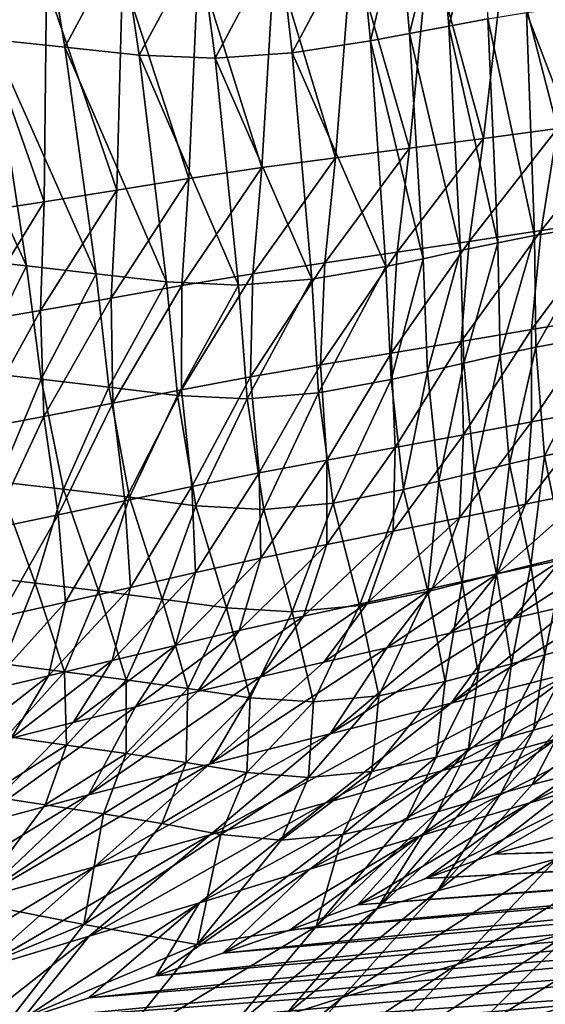
# Model space of a CAD drawing. Units: metres. Extents: x 13.67 to 18.56, y 0.15 to 4.83.
# Drawn here: x 16.54 to 16.67, y 0.95 to 1.18 of the extents above; entities that cross this region are included whole.
import ezdxf

# ---------------------------------------------------------------- set-up
doc = ezdxf.new("R2010")
doc.units = ezdxf.units.M
doc.linetypes.add('AUSGEZOGEN', pattern=[0])
doc.layers.add('Große Höhle', color=7, linetype='AUSGEZOGEN', lineweight=25)

msp = doc.modelspace()

# ---------------------------------------------------------------- linework, layer by layer
at = {"layer": 'Große Höhle', "color": 35, "linetype": 'AUSGEZOGEN', "lineweight": 25, "transparency": 33554687}
for points in [[(16.65077, 1.20775, 1.44732), (16.64354, 1.17924, 1.4523), (16.64133, 1.20613, 1.45074)], [(16.65077, 1.20775, 1.44732), (16.65276, 1.18094, 1.4488), (16.64354, 1.17924, 1.4523)], [(16.64133, 1.20613, 1.45074), (16.63427, 1.17748, 1.45562), (16.63184, 1.20445, 1.45397)], [(16.64133, 1.20613, 1.45074), (16.64354, 1.17924, 1.4523), (16.63427, 1.17748, 1.45562)], [(16.54818, 1.20144, 1.48654), (16.53537, 1.17611, 1.49893), (16.53042, 1.20329, 1.49622)], [(16.62233, 1.20282, 1.45712), (16.6065, 1.17295, 1.46549), (16.60338, 1.20011, 1.46354)], [(16.62233, 1.20282, 1.45712), (16.62499, 1.17577, 1.45887), (16.6065, 1.17295, 1.46549)], [(16.63184, 1.20445, 1.45397), (16.62499, 1.17577, 1.45887), (16.62233, 1.20282, 1.45712)], [(16.63184, 1.20445, 1.45397), (16.63427, 1.17748, 1.45562), (16.62499, 1.17577, 1.45887)], [(16.65735, 1.2013, 1.19336), (16.66925, 1.15501, 1.18406), (16.6757, 1.20314, 1.18573)], [(16.54818, 1.20144, 1.48654), (16.55269, 1.17426, 1.48912), (16.53537, 1.17611, 1.49893)], [(16.56624, 1.19962, 1.47796), (16.55269, 1.17426, 1.48912), (16.54818, 1.20144, 1.48654)], [(16.60338, 1.20011, 1.46354), (16.58823, 1.17165, 1.47255), (16.58465, 1.19887, 1.47038)], [(16.60338, 1.20011, 1.46354), (16.6065, 1.17295, 1.46549), (16.58823, 1.17165, 1.47255)], [(16.65176, 1.15268, 1.19191), (16.65735, 1.2013, 1.19336), (16.63898, 1.19949, 1.2009)], [(16.65735, 1.2013, 1.19336), (16.65176, 1.15268, 1.19191), (16.66925, 1.15501, 1.18406)], [(16.56624, 1.19962, 1.47796), (16.57029, 1.17241, 1.48035), (16.55269, 1.17426, 1.48912)], [(16.58465, 1.19887, 1.47038), (16.57029, 1.17241, 1.48035), (16.56624, 1.19962, 1.47796)], [(16.58465, 1.19887, 1.47038), (16.58823, 1.17165, 1.47255), (16.57029, 1.17241, 1.48035)], [(16.62056, 1.19772, 1.20832), (16.63426, 1.15038, 1.1997), (16.63898, 1.19949, 1.2009)], [(16.65176, 1.15268, 1.19191), (16.63898, 1.19949, 1.2009), (16.63426, 1.15038, 1.1997)], [(16.58421, 1.19372, 1.22456), (16.59926, 1.14575, 1.21534), (16.60225, 1.19584, 1.21608)], [(16.61671, 1.14811, 1.20737), (16.60225, 1.19584, 1.21608), (16.59926, 1.14575, 1.21534)], [(16.61671, 1.14811, 1.20737), (16.62056, 1.19772, 1.20832), (16.60225, 1.19584, 1.21608)], [(16.62056, 1.19772, 1.20832), (16.61671, 1.14811, 1.20737), (16.63426, 1.15038, 1.1997)], [(16.58205, 1.14316, 1.22395), (16.58421, 1.19372, 1.22456), (16.56628, 1.19143, 1.23336)], [(16.58421, 1.19372, 1.22456), (16.58205, 1.14316, 1.22395), (16.59926, 1.14575, 1.21534)], [(16.54832, 1.18913, 1.24204), (16.56494, 1.14044, 1.23284), (16.56628, 1.19143, 1.23336)], [(16.58205, 1.14316, 1.22395), (16.56628, 1.19143, 1.23336), (16.56494, 1.14044, 1.23284)], [(16.54779, 1.1377, 1.24164), (16.54832, 1.18913, 1.24204), (16.53037, 1.18696, 1.25081)], [(16.54832, 1.18913, 1.24204), (16.54779, 1.1377, 1.24164), (16.56494, 1.14044, 1.23284)], [(16.54779, 1.1377, 1.24164), (16.53037, 1.18696, 1.25081), (16.53066, 1.13507, 1.2505)], [(16.68104, 1.13258, 1.43634), (16.66191, 1.18248, 1.44504), (16.67994, 1.18492, 1.43658)], [(16.65276, 1.18094, 1.4488), (16.66191, 1.18248, 1.44504), (16.66384, 1.12971, 1.44494)], [(16.68104, 1.13258, 1.43634), (16.66384, 1.12971, 1.44494), (16.66191, 1.18248, 1.44504)], [(16.63427, 1.17748, 1.45562), (16.64354, 1.17924, 1.4523), (16.64633, 1.12611, 1.45246)], [(16.65512, 1.12798, 1.44882), (16.64354, 1.17924, 1.4523), (16.65276, 1.18094, 1.4488)], [(16.65512, 1.12798, 1.44882), (16.64633, 1.12611, 1.45246), (16.64354, 1.17924, 1.4523)], [(16.65276, 1.18094, 1.4488), (16.66384, 1.12971, 1.44494), (16.65512, 1.12798, 1.44882)], [(16.54359, 1.12252, 1.50122), (16.51817, 1.17787, 1.50917), (16.53537, 1.17611, 1.49893)], [(16.54359, 1.12252, 1.50122), (16.52724, 1.12426, 1.51162), (16.51817, 1.17787, 1.50917)], [(16.63751, 1.12421, 1.45596), (16.62499, 1.17577, 1.45887), (16.63427, 1.17748, 1.45562)], [(16.63427, 1.17748, 1.45562), (16.64633, 1.12611, 1.45246), (16.63751, 1.12421, 1.45596)], [(16.53537, 1.17611, 1.49893), (16.56004, 1.12065, 1.4912), (16.54359, 1.12252, 1.50122)], [(16.53537, 1.17611, 1.49893), (16.55269, 1.17426, 1.48912), (16.56004, 1.12065, 1.4912)], [(16.6065, 1.17295, 1.46549), (16.62499, 1.17577, 1.45887), (16.62868, 1.12237, 1.45939)], [(16.63751, 1.12421, 1.45596), (16.62868, 1.12237, 1.45939), (16.62499, 1.17577, 1.45887)], [(16.57672, 1.11872, 1.48208), (16.55269, 1.17426, 1.48912), (16.57029, 1.17241, 1.48035)], [(16.57672, 1.11872, 1.48208), (16.56004, 1.12065, 1.4912), (16.55269, 1.17426, 1.48912)], [(16.57029, 1.17241, 1.48035), (16.59373, 1.11793, 1.47386), (16.57672, 1.11872, 1.48208)], [(16.57029, 1.17241, 1.48035), (16.58823, 1.17165, 1.47255), (16.59373, 1.11793, 1.47386)], [(16.61109, 1.11933, 1.4664), (16.58823, 1.17165, 1.47255), (16.6065, 1.17295, 1.46549)], [(16.6065, 1.17295, 1.46549), (16.62868, 1.12237, 1.45939), (16.61109, 1.11933, 1.4664)], [(16.61109, 1.11933, 1.4664), (16.59373, 1.11793, 1.47386), (16.58823, 1.17165, 1.47255)], [(16.68674, 1.15733, 1.17623), (16.66544, 1.13089, 1.18363), (16.6825, 1.13346, 1.17568)], [(16.68674, 1.15733, 1.17623), (16.66925, 1.15501, 1.18406), (16.66544, 1.13089, 1.18363)], [(16.66925, 1.15501, 1.18406), (16.64838, 1.12831, 1.19161), (16.66544, 1.13089, 1.18363)], [(16.66925, 1.15501, 1.18406), (16.65176, 1.15268, 1.19191), (16.64838, 1.12831, 1.19161)], [(16.65176, 1.15268, 1.19191), (16.6313, 1.12576, 1.19952), (16.64838, 1.12831, 1.19161)], [(16.65176, 1.15268, 1.19191), (16.63426, 1.15038, 1.1997), (16.6313, 1.12576, 1.19952)], [(16.63426, 1.15038, 1.1997), (16.61418, 1.12325, 1.20733), (16.6313, 1.12576, 1.19952)], [(16.63426, 1.15038, 1.1997), (16.61671, 1.14811, 1.20737), (16.61418, 1.12325, 1.20733)], [(16.61671, 1.14811, 1.20737), (16.59717, 1.12064, 1.21541), (16.61418, 1.12325, 1.20733)], [(16.61671, 1.14811, 1.20737), (16.59926, 1.14575, 1.21534), (16.59717, 1.12064, 1.21541)], [(16.59926, 1.14575, 1.21534), (16.58036, 1.11783, 1.2241), (16.59717, 1.12064, 1.21541)], [(16.59926, 1.14575, 1.21534), (16.58205, 1.14316, 1.22395), (16.58036, 1.11783, 1.2241)], [(16.58205, 1.14316, 1.22395), (16.56365, 1.11488, 1.23305), (16.58036, 1.11783, 1.2241)], [(16.58205, 1.14316, 1.22395), (16.56494, 1.14044, 1.23284), (16.56365, 1.11488, 1.23305)], [(16.56494, 1.14044, 1.23284), (16.54692, 1.11192, 1.2419), (16.56365, 1.11488, 1.23305)], [(16.56494, 1.14044, 1.23284), (16.54779, 1.1377, 1.24164), (16.54692, 1.11192, 1.2419)], [(16.54779, 1.1377, 1.24164), (16.53019, 1.10907, 1.25082), (16.54692, 1.11192, 1.2419)], [(16.54779, 1.1377, 1.24164), (16.53066, 1.13507, 1.2505), (16.53019, 1.10907, 1.25082)], [(16.6825, 1.13346, 1.17568), (16.66311, 1.10742, 1.18024), (16.67972, 1.11023, 1.1722)], [(16.6825, 1.13346, 1.17568), (16.66544, 1.13089, 1.18363), (16.66311, 1.10742, 1.18024)], [(16.68104, 1.13258, 1.43634), (16.66418, 1.10327, 1.44538), (16.66384, 1.12971, 1.44494)], [(16.68104, 1.13258, 1.43634), (16.68097, 1.10634, 1.43671), (16.66418, 1.10327, 1.44538)], [(16.66544, 1.13089, 1.18363), (16.6465, 1.10461, 1.1883), (16.66311, 1.10742, 1.18024)], [(16.66544, 1.13089, 1.18363), (16.64838, 1.12831, 1.19161), (16.6465, 1.10461, 1.1883)], [(16.64838, 1.12831, 1.19161), (16.62987, 1.10182, 1.1963), (16.6465, 1.10461, 1.1883)], [(16.64838, 1.12831, 1.19161), (16.6313, 1.12576, 1.19952), (16.62987, 1.10182, 1.1963)], [(16.65512, 1.12798, 1.44882), (16.6471, 1.09949, 1.45305), (16.64633, 1.12611, 1.45246)], [(16.65512, 1.12798, 1.44882), (16.65567, 1.10144, 1.44932), (16.6471, 1.09949, 1.45305)], [(16.66384, 1.12971, 1.44494), (16.65567, 1.10144, 1.44932), (16.65512, 1.12798, 1.44882)], [(16.66384, 1.12971, 1.44494), (16.66418, 1.10327, 1.44538), (16.65567, 1.10144, 1.44932)], [(16.6313, 1.12576, 1.19952), (16.61321, 1.09906, 1.20421), (16.62987, 1.10182, 1.1963)], [(16.6313, 1.12576, 1.19952), (16.61418, 1.12325, 1.20733), (16.61321, 1.09906, 1.20421)], [(16.64633, 1.12611, 1.45246), (16.6385, 1.09751, 1.45663), (16.63751, 1.12421, 1.45596)], [(16.64633, 1.12611, 1.45246), (16.6471, 1.09949, 1.45305), (16.6385, 1.09751, 1.45663)], [(16.54359, 1.12252, 1.50122), (16.53111, 1.09741, 1.51341), (16.52724, 1.12426, 1.51162)], [(16.61418, 1.12325, 1.20733), (16.59664, 1.09622, 1.21237), (16.61321, 1.09906, 1.20421)], [(16.61418, 1.12325, 1.20733), (16.59717, 1.12064, 1.21541), (16.59664, 1.09622, 1.21237)], [(16.63751, 1.12421, 1.45596), (16.62988, 1.09561, 1.46016), (16.62868, 1.12237, 1.45939)], [(16.63751, 1.12421, 1.45596), (16.6385, 1.09751, 1.45663), (16.62988, 1.09561, 1.46016)], [(16.54359, 1.12252, 1.50122), (16.54704, 1.09568, 1.50293), (16.53111, 1.09741, 1.51341)], [(16.56004, 1.12065, 1.4912), (16.54704, 1.09568, 1.50293), (16.54359, 1.12252, 1.50122)], [(16.62868, 1.12237, 1.45939), (16.61274, 1.09246, 1.46737), (16.61109, 1.11933, 1.4664)], [(16.62868, 1.12237, 1.45939), (16.62988, 1.09561, 1.46016), (16.61274, 1.09246, 1.46737)], [(16.56004, 1.12065, 1.4912), (16.56306, 1.09379, 1.49279), (16.54704, 1.09568, 1.50293)], [(16.57672, 1.11872, 1.48208), (16.56306, 1.09379, 1.49279), (16.56004, 1.12065, 1.4912)], [(16.57672, 1.11872, 1.48208), (16.57929, 1.09183, 1.48349), (16.56306, 1.09379, 1.49279)], [(16.59373, 1.11793, 1.47386), (16.57929, 1.09183, 1.48349), (16.57672, 1.11872, 1.48208)], [(16.59717, 1.12064, 1.21541), (16.58027, 1.09319, 1.22109), (16.59664, 1.09622, 1.21237)], [(16.59717, 1.12064, 1.21541), (16.58036, 1.11783, 1.2241), (16.58027, 1.09319, 1.22109)], [(16.61109, 1.11933, 1.4664), (16.59584, 1.09101, 1.47505), (16.59373, 1.11793, 1.47386)], [(16.61109, 1.11933, 1.4664), (16.61274, 1.09246, 1.46737), (16.59584, 1.09101, 1.47505)], [(16.58036, 1.11783, 1.2241), (16.56365, 1.11488, 1.23305), (16.56399, 1.09003, 1.23006)], [(16.58036, 1.11783, 1.2241), (16.56399, 1.09003, 1.23006), (16.58027, 1.09319, 1.22109)], [(16.59373, 1.11793, 1.47386), (16.59584, 1.09101, 1.47505), (16.57929, 1.09183, 1.48349)], [(16.56365, 1.11488, 1.23305), (16.54692, 1.11192, 1.2419), (16.54768, 1.08686, 1.23894)], [(16.56365, 1.11488, 1.23305), (16.54768, 1.08686, 1.23894), (16.56399, 1.09003, 1.23006)], [(16.54692, 1.11192, 1.2419), (16.53019, 1.10907, 1.25082), (16.53138, 1.0838, 1.24788)], [(16.54692, 1.11192, 1.2419), (16.53138, 1.0838, 1.24788), (16.54768, 1.08686, 1.23894)], [(16.67972, 1.11023, 1.1722), (16.66311, 1.10742, 1.18024), (16.66314, 1.08556, 1.17052)], [(16.67972, 1.11023, 1.1722), (16.66314, 1.08556, 1.17052), (16.67927, 1.08858, 1.16248)], [(16.66311, 1.10742, 1.18024), (16.6465, 1.10461, 1.1883), (16.64702, 1.08253, 1.17859)], [(16.66311, 1.10742, 1.18024), (16.64702, 1.08253, 1.17859), (16.66314, 1.08556, 1.17052)], [(16.6465, 1.10461, 1.1883), (16.62987, 1.10182, 1.1963), (16.63088, 1.07952, 1.18659)], [(16.6465, 1.10461, 1.1883), (16.63088, 1.07952, 1.18659), (16.64702, 1.08253, 1.17859)], [(16.68097, 1.10634, 1.43671), (16.66623, 1.07756, 1.44247), (16.66418, 1.10327, 1.44538)], [(16.68097, 1.10634, 1.43671), (16.68259, 1.08084, 1.43377), (16.66623, 1.07756, 1.44247)], [(16.66418, 1.10327, 1.44538), (16.65794, 1.07565, 1.44646), (16.65567, 1.10144, 1.44932)], [(16.66418, 1.10327, 1.44538), (16.66623, 1.07756, 1.44247), (16.65794, 1.07565, 1.44646)], [(16.62987, 1.10182, 1.1963), (16.61321, 1.09906, 1.20421), (16.61471, 1.07655, 1.19451)], [(16.62987, 1.10182, 1.1963), (16.61471, 1.07655, 1.19451), (16.63088, 1.07952, 1.18659)], [(16.65567, 1.10144, 1.44932), (16.6496, 1.07362, 1.45024), (16.6471, 1.09949, 1.45305)], [(16.65567, 1.10144, 1.44932), (16.65794, 1.07565, 1.44646), (16.6496, 1.07362, 1.45024)], [(16.61321, 1.09906, 1.20421), (16.59664, 1.09622, 1.21237), (16.59862, 1.07349, 1.20267)], [(16.61321, 1.09906, 1.20421), (16.59862, 1.07349, 1.20267), (16.61471, 1.07655, 1.19451)], [(16.6471, 1.09949, 1.45305), (16.64122, 1.07157, 1.4539), (16.6385, 1.09751, 1.45663)], [(16.6471, 1.09949, 1.45305), (16.6496, 1.07362, 1.45024), (16.64122, 1.07157, 1.4539)], [(16.54704, 1.09568, 1.50293), (16.53688, 1.0714, 1.51156), (16.53111, 1.09741, 1.51341)], [(16.54704, 1.09568, 1.50293), (16.55237, 1.06965, 1.50103), (16.53688, 1.0714, 1.51156)], [(16.56306, 1.09379, 1.49279), (16.55237, 1.06965, 1.50103), (16.54704, 1.09568, 1.50293)], [(16.59664, 1.09622, 1.21237), (16.58027, 1.09319, 1.22109), (16.58272, 1.07026, 1.21134)], [(16.59664, 1.09622, 1.21237), (16.58272, 1.07026, 1.21134), (16.59862, 1.07349, 1.20267)], [(16.62988, 1.09561, 1.46016), (16.61618, 1.06636, 1.46488), (16.61274, 1.09246, 1.46737)], [(16.62988, 1.09561, 1.46016), (16.63285, 1.06961, 1.45751), (16.61618, 1.06636, 1.46488)], [(16.6385, 1.09751, 1.45663), (16.63285, 1.06961, 1.45751), (16.62988, 1.09561, 1.46016)], [(16.6385, 1.09751, 1.45663), (16.64122, 1.07157, 1.4539), (16.63285, 1.06961, 1.45751)], [(16.56306, 1.09379, 1.49279), (16.56793, 1.06775, 1.49082), (16.55237, 1.06965, 1.50103)], [(16.57929, 1.09183, 1.48349), (16.56793, 1.06775, 1.49082), (16.56306, 1.09379, 1.49279)], [(16.58027, 1.09319, 1.22109), (16.56399, 1.09003, 1.23006), (16.5669, 1.06691, 1.22024)], [(16.58027, 1.09319, 1.22109), (16.5669, 1.06691, 1.22024), (16.58272, 1.07026, 1.21134)], [(16.57929, 1.09183, 1.48349), (16.58369, 1.06572, 1.48136), (16.56793, 1.06775, 1.49082)], [(16.59584, 1.09101, 1.47505), (16.58369, 1.06572, 1.48136), (16.57929, 1.09183, 1.48349)], [(16.59584, 1.09101, 1.47505), (16.59975, 1.06487, 1.47274), (16.58369, 1.06572, 1.48136)], [(16.61274, 1.09246, 1.46737), (16.59975, 1.06487, 1.47274), (16.59584, 1.09101, 1.47505)], [(16.61274, 1.09246, 1.46737), (16.61618, 1.06636, 1.46488), (16.59975, 1.06487, 1.47274)], [(16.56399, 1.09003, 1.23006), (16.54768, 1.08686, 1.23894), (16.55105, 1.06356, 1.22906)], [(16.56399, 1.09003, 1.23006), (16.55105, 1.06356, 1.22906), (16.5669, 1.06691, 1.22024)], [(16.67927, 1.08858, 1.16248), (16.6617, 1.0661, 1.15617), (16.67736, 1.06931, 1.14819)], [(16.67927, 1.08858, 1.16248), (16.66314, 1.08556, 1.17052), (16.6617, 1.0661, 1.15617)], [(16.54768, 1.08686, 1.23894), (16.53138, 1.0838, 1.24788), (16.53522, 1.0603, 1.23793)], [(16.54768, 1.08686, 1.23894), (16.53522, 1.0603, 1.23793), (16.55105, 1.06356, 1.22906)], [(16.66314, 1.08556, 1.17052), (16.64605, 1.06289, 1.16418), (16.6617, 1.0661, 1.15617)], [(16.66314, 1.08556, 1.17052), (16.64702, 1.08253, 1.17859), (16.64605, 1.06289, 1.16418)], [(16.64702, 1.08253, 1.17859), (16.63038, 1.0597, 1.17213), (16.64605, 1.06289, 1.16418)], [(16.64702, 1.08253, 1.17859), (16.63088, 1.07952, 1.18659), (16.63038, 1.0597, 1.17213)], [(16.63088, 1.07952, 1.18659), (16.61468, 1.05654, 1.18001), (16.63038, 1.0597, 1.17213)], [(16.63088, 1.07952, 1.18659), (16.61471, 1.07655, 1.19451), (16.61468, 1.05654, 1.18001)], [(16.68259, 1.08084, 1.43377), (16.67098, 1.05368, 1.4324), (16.66623, 1.07756, 1.44247)], [(16.66623, 1.07756, 1.44247), (16.66294, 1.05169, 1.43639), (16.65794, 1.07565, 1.44646)], [(16.66623, 1.07756, 1.44247), (16.67098, 1.05368, 1.4324), (16.66294, 1.05169, 1.43639)], [(16.61471, 1.07655, 1.19451), (16.59862, 1.07349, 1.20267), (16.59906, 1.0533, 1.1881)], [(16.61471, 1.07655, 1.19451), (16.59906, 1.0533, 1.1881), (16.61468, 1.05654, 1.18001)], [(16.65794, 1.07565, 1.44646), (16.65484, 1.04959, 1.44019), (16.6496, 1.07362, 1.45024)], [(16.65794, 1.07565, 1.44646), (16.66294, 1.05169, 1.43639), (16.65484, 1.04959, 1.44019)], [(16.59862, 1.07349, 1.20267), (16.58272, 1.07026, 1.21134), (16.58361, 1.04991, 1.19666)], [(16.59862, 1.07349, 1.20267), (16.58361, 1.04991, 1.19666), (16.59906, 1.0533, 1.1881)], [(16.6496, 1.07362, 1.45024), (16.64671, 1.04749, 1.44388), (16.64122, 1.07157, 1.4539)], [(16.6496, 1.07362, 1.45024), (16.65484, 1.04959, 1.44019), (16.64671, 1.04749, 1.44388)], [(16.53688, 1.0714, 1.51156), (16.54564, 1.04739, 1.50188), (16.53061, 1.04923, 1.51227)], [(16.55237, 1.06965, 1.50103), (16.54564, 1.04739, 1.50188), (16.53688, 1.0714, 1.51156)], [(16.55237, 1.06965, 1.50103), (16.56064, 1.04562, 1.49139), (16.54564, 1.04739, 1.50188)], [(16.56793, 1.06775, 1.49082), (16.56064, 1.04562, 1.49139), (16.55237, 1.06965, 1.50103)], [(16.58272, 1.07026, 1.21134), (16.5669, 1.06691, 1.22024), (16.56823, 1.0464, 1.20543)], [(16.58272, 1.07026, 1.21134), (16.56823, 1.0464, 1.20543), (16.58361, 1.04991, 1.19666)], [(16.63285, 1.06961, 1.45751), (16.62242, 1.04215, 1.45498), (16.61618, 1.06636, 1.46488)], [(16.63285, 1.06961, 1.45751), (16.63859, 1.04547, 1.44753), (16.62242, 1.04215, 1.45498)], [(16.64122, 1.07157, 1.4539), (16.63859, 1.04547, 1.44753), (16.63285, 1.06961, 1.45751)], [(16.64122, 1.07157, 1.4539), (16.64671, 1.04749, 1.44388), (16.63859, 1.04547, 1.44753)], [(16.56793, 1.06775, 1.49082), (16.57571, 1.04366, 1.48118), (16.56064, 1.04562, 1.49139)], [(16.58369, 1.06572, 1.48136), (16.57571, 1.04366, 1.48118), (16.56793, 1.06775, 1.49082)], [(16.67736, 1.06931, 1.14819), (16.65496, 1.0496, 1.1396), (16.67022, 1.05295, 1.1317)], [(16.67736, 1.06931, 1.14819), (16.6617, 1.0661, 1.15617), (16.65496, 1.0496, 1.1396)], [(16.5669, 1.06691, 1.22024), (16.55105, 1.06356, 1.22906), (16.55283, 1.04289, 1.21412)], [(16.5669, 1.06691, 1.22024), (16.55283, 1.04289, 1.21412), (16.56823, 1.0464, 1.20543)], [(16.58369, 1.06572, 1.48136), (16.59096, 1.04156, 1.47166), (16.57571, 1.04366, 1.48118)], [(16.59975, 1.06487, 1.47274), (16.59096, 1.04156, 1.47166), (16.58369, 1.06572, 1.48136)], [(16.61618, 1.06636, 1.46488), (16.60651, 1.04065, 1.46294), (16.59975, 1.06487, 1.47274)], [(16.61618, 1.06636, 1.46488), (16.62242, 1.04215, 1.45498), (16.60651, 1.04065, 1.46294)], [(16.6617, 1.0661, 1.15617), (16.6397, 1.04625, 1.14753), (16.65496, 1.0496, 1.1396)], [(16.6617, 1.0661, 1.15617), (16.64605, 1.06289, 1.16418), (16.6397, 1.04625, 1.14753)], [(16.55105, 1.06356, 1.22906), (16.53522, 1.0603, 1.23793), (16.53744, 1.03947, 1.22287)], [(16.55105, 1.06356, 1.22906), (16.53744, 1.03947, 1.22287), (16.55283, 1.04289, 1.21412)], [(16.59975, 1.06487, 1.47274), (16.60651, 1.04065, 1.46294), (16.59096, 1.04156, 1.47166)], [(16.64605, 1.06289, 1.16418), (16.62444, 1.04291, 1.1554), (16.6397, 1.04625, 1.14753)], [(16.64605, 1.06289, 1.16418), (16.63038, 1.0597, 1.17213), (16.62444, 1.04291, 1.1554)], [(16.63038, 1.0597, 1.17213), (16.60914, 1.0396, 1.1632), (16.62444, 1.04291, 1.1554)], [(16.63038, 1.0597, 1.17213), (16.61468, 1.05654, 1.18001), (16.60914, 1.0396, 1.1632)], [(16.61468, 1.05654, 1.18001), (16.59392, 1.03622, 1.1712), (16.60914, 1.0396, 1.1632)], [(16.61468, 1.05654, 1.18001), (16.59906, 1.0533, 1.1881), (16.59392, 1.03622, 1.1712)], [(16.68548, 1.05629, 1.12381), (16.65868, 1.03907, 1.11325), (16.6736, 1.04252, 1.10546)], [(16.68548, 1.05629, 1.12381), (16.67022, 1.05295, 1.1317), (16.65868, 1.03907, 1.11325)], [(16.59906, 1.0533, 1.1881), (16.57884, 1.0327, 1.17962), (16.59392, 1.03622, 1.1712)], [(16.59906, 1.0533, 1.1881), (16.58361, 1.04991, 1.19666), (16.57884, 1.0327, 1.17962)], [(16.67098, 1.05368, 1.4324), (16.66628, 1.03048, 1.42105), (16.66294, 1.05169, 1.43639)], [(16.67098, 1.05368, 1.4324), (16.67409, 1.03253, 1.41709), (16.66628, 1.03048, 1.42105)], [(16.67022, 1.05295, 1.1317), (16.64376, 1.03561, 1.12104), (16.65868, 1.03907, 1.11325)], [(16.67022, 1.05295, 1.1317), (16.65496, 1.0496, 1.1396), (16.64376, 1.03561, 1.12104)], [(16.66294, 1.05169, 1.43639), (16.65842, 1.02834, 1.42484), (16.65484, 1.04959, 1.44019)], [(16.66294, 1.05169, 1.43639), (16.66628, 1.03048, 1.42105), (16.65842, 1.02834, 1.42484)], [(16.54564, 1.04739, 1.50188), (16.53805, 1.02832, 1.49679), (16.53061, 1.04923, 1.51227)], [(16.58361, 1.04991, 1.19666), (16.56384, 1.02908, 1.18823), (16.57884, 1.0327, 1.17962)], [(16.58361, 1.04991, 1.19666), (16.56823, 1.0464, 1.20543), (16.56384, 1.02908, 1.18823)], [(16.65496, 1.0496, 1.1396), (16.62886, 1.03214, 1.12886), (16.64376, 1.03561, 1.12104)], [(16.65496, 1.0496, 1.1396), (16.6397, 1.04625, 1.14753), (16.62886, 1.03214, 1.12886)], [(16.65484, 1.04959, 1.44019), (16.65053, 1.02619, 1.42853), (16.64671, 1.04749, 1.44388)], [(16.65484, 1.04959, 1.44019), (16.65842, 1.02834, 1.42484), (16.65053, 1.02619, 1.42853)], [(16.54564, 1.04739, 1.50188), (16.55261, 1.0264, 1.48649), (16.53805, 1.02832, 1.49679)], [(16.56064, 1.04562, 1.49139), (16.55261, 1.0264, 1.48649), (16.54564, 1.04739, 1.50188)], [(16.56823, 1.0464, 1.20543), (16.54881, 1.02545, 1.19677), (16.56384, 1.02908, 1.18823)], [(16.56823, 1.0464, 1.20543), (16.55283, 1.04289, 1.21412), (16.54881, 1.02545, 1.19677)], [(16.64671, 1.04749, 1.44388), (16.64265, 1.02414, 1.43219), (16.63859, 1.04547, 1.44753)], [(16.64671, 1.04749, 1.44388), (16.65053, 1.02619, 1.42853), (16.64265, 1.02414, 1.43219)], [(16.56064, 1.04562, 1.49139), (16.56716, 1.02456, 1.47609), (16.55261, 1.0264, 1.48649)], [(16.57571, 1.04366, 1.48118), (16.56716, 1.02456, 1.47609), (16.56064, 1.04562, 1.49139)], [(16.6397, 1.04625, 1.14753), (16.61393, 1.0287, 1.13662), (16.62886, 1.03214, 1.12886)], [(16.6397, 1.04625, 1.14753), (16.62444, 1.04291, 1.1554), (16.61393, 1.0287, 1.13662)], [(16.63859, 1.04547, 1.44753), (16.62697, 1.02078, 1.43967), (16.62242, 1.04215, 1.45498)], [(16.63859, 1.04547, 1.44753), (16.64265, 1.02414, 1.43219), (16.62697, 1.02078, 1.43967)], [(16.64411, 1.01903, 1.06398), (16.68851, 1.04596, 1.09766), (16.6736, 1.04252, 1.10546)], [(16.67271, 1.02627, 1.04895), (16.68851, 1.04596, 1.09766), (16.64411, 1.01903, 1.06398)], [(16.55283, 1.04289, 1.21412), (16.5338, 1.0219, 1.20537), (16.54881, 1.02545, 1.19677)], [(16.55283, 1.04289, 1.21412), (16.53744, 1.03947, 1.22287), (16.5338, 1.0219, 1.20537)], [(16.57571, 1.04366, 1.48118), (16.58175, 1.02252, 1.46594), (16.56716, 1.02456, 1.47609)], [(16.59096, 1.04156, 1.47166), (16.58175, 1.02252, 1.46594), (16.57571, 1.04366, 1.48118)], [(16.62444, 1.04291, 1.1554), (16.59898, 1.02527, 1.14433), (16.61393, 1.0287, 1.13662)], [(16.62444, 1.04291, 1.1554), (16.60914, 1.0396, 1.1632), (16.59898, 1.02527, 1.14433)], [(16.62242, 1.04215, 1.45498), (16.61155, 1.0193, 1.44766), (16.60651, 1.04065, 1.46294)], [(16.62242, 1.04215, 1.45498), (16.62697, 1.02078, 1.43967), (16.61155, 1.0193, 1.44766)], [(16.65868, 1.03907, 1.11325), (16.64411, 1.01903, 1.06398), (16.6736, 1.04252, 1.10546)], [(16.59096, 1.04156, 1.47166), (16.59651, 1.0203, 1.45642), (16.58175, 1.02252, 1.46594)], [(16.60914, 1.0396, 1.1632), (16.5841, 1.02178, 1.15221), (16.59898, 1.02527, 1.14433)], [(16.60914, 1.0396, 1.1632), (16.59392, 1.03622, 1.1712), (16.5841, 1.02178, 1.15221)], [(16.60651, 1.04065, 1.46294), (16.59651, 1.0203, 1.45642), (16.59096, 1.04156, 1.47166)], [(16.60651, 1.04065, 1.46294), (16.61155, 1.0193, 1.44766), (16.59651, 1.0203, 1.45642)], [(16.6155, 1.01178, 1.07901), (16.65868, 1.03907, 1.11325), (16.64376, 1.03561, 1.12104)], [(16.64411, 1.01903, 1.06398), (16.65868, 1.03907, 1.11325), (16.6155, 1.01178, 1.07901)], [(16.59392, 1.03622, 1.1712), (16.56935, 1.01817, 1.16047), (16.5841, 1.02178, 1.15221)], [(16.59392, 1.03622, 1.1712), (16.57884, 1.0327, 1.17962), (16.56935, 1.01817, 1.16047)], [(16.62886, 1.03214, 1.12886), (16.6155, 1.01178, 1.07901), (16.64376, 1.03561, 1.12104)], [(16.57884, 1.0327, 1.17962), (16.55466, 1.01447, 1.16889), (16.56935, 1.01817, 1.16047)], [(16.57884, 1.0327, 1.17962), (16.56384, 1.02908, 1.18823), (16.55466, 1.01447, 1.16889)], [(16.70132, 1.03351, 1.03392), (16.64178, 1.00303, 1.00785), (16.66914, 1.0106, 0.99336)], [(16.70132, 1.03351, 1.03392), (16.67271, 1.02627, 1.04895), (16.64178, 1.00303, 1.00785)], [(16.67409, 1.03253, 1.41709), (16.66359, 1.01264, 1.4032), (16.66628, 1.03048, 1.42105)], [(16.67409, 1.03253, 1.41709), (16.6712, 1.01473, 1.39928), (16.66359, 1.01264, 1.4032)], [(16.58689, 1.00454, 1.09403), (16.62886, 1.03214, 1.12886), (16.61393, 1.0287, 1.13662)], [(16.6155, 1.01178, 1.07901), (16.62886, 1.03214, 1.12886), (16.58689, 1.00454, 1.09403)], [(16.66628, 1.03048, 1.42105), (16.65593, 1.01047, 1.40697), (16.65842, 1.02834, 1.42484)], [(16.66628, 1.03048, 1.42105), (16.66359, 1.01264, 1.4032), (16.65593, 1.01047, 1.40697)], [(16.55261, 1.0264, 1.48649), (16.53886, 1.01112, 1.47856), (16.53805, 1.02832, 1.49679)], [(16.56384, 1.02908, 1.18823), (16.53995, 1.01076, 1.17726), (16.55466, 1.01447, 1.16889)], [(16.56384, 1.02908, 1.18823), (16.54881, 1.02545, 1.19677), (16.53995, 1.01076, 1.17726)], [(16.59898, 1.02527, 1.14433), (16.58689, 1.00454, 1.09403), (16.61393, 1.0287, 1.13662)], [(16.65842, 1.02834, 1.42484), (16.64824, 1.0083, 1.41064), (16.65053, 1.02619, 1.42853)], [(16.65842, 1.02834, 1.42484), (16.65593, 1.01047, 1.40697), (16.64824, 1.0083, 1.41064)], [(16.54881, 1.02545, 1.19677), (16.52525, 1.00713, 1.18567), (16.53995, 1.01076, 1.17726)], [(16.54881, 1.02545, 1.19677), (16.5338, 1.0219, 1.20537), (16.52525, 1.00713, 1.18567)], [(16.55261, 1.0264, 1.48649), (16.55303, 1.00909, 1.46837), (16.53886, 1.01112, 1.47856)], [(16.56716, 1.02456, 1.47609), (16.55303, 1.00909, 1.46837), (16.55261, 1.0264, 1.48649)], [(16.67271, 1.02627, 1.04895), (16.61442, 0.99545, 1.02234), (16.64178, 1.00303, 1.00785)], [(16.67271, 1.02627, 1.04895), (16.64411, 1.01903, 1.06398), (16.61442, 0.99545, 1.02234)], [(16.65053, 1.02619, 1.42853), (16.64057, 1.00624, 1.41429), (16.64265, 1.02414, 1.43219)], [(16.65053, 1.02619, 1.42853), (16.64824, 1.0083, 1.41064), (16.64057, 1.00624, 1.41429)], [(16.56716, 1.02456, 1.47609), (16.56718, 1.00714, 1.4581), (16.55303, 1.00909, 1.46837)], [(16.55829, 0.9973, 1.10906), (16.59898, 1.02527, 1.14433), (16.5841, 1.02178, 1.15221)], [(16.58689, 1.00454, 1.09403), (16.59898, 1.02527, 1.14433), (16.55829, 0.9973, 1.10906)], [(16.58175, 1.02252, 1.46594), (16.56718, 1.00714, 1.4581), (16.56716, 1.02456, 1.47609)], [(16.64265, 1.02414, 1.43219), (16.62531, 1.00288, 1.42177), (16.62697, 1.02078, 1.43967)], [(16.64265, 1.02414, 1.43219), (16.64057, 1.00624, 1.41429), (16.62531, 1.00288, 1.42177)], [(16.72319, 1.02509, 0.9631), (16.6627, 0.9954, 0.9384), (16.68859, 1.00311, 0.92403)], [(16.72319, 1.02509, 0.9631), (16.69624, 1.01793, 0.97839), (16.6627, 0.9954, 0.9384)], [(16.56935, 1.01817, 1.16047), (16.55829, 0.9973, 1.10906), (16.5841, 1.02178, 1.15221)], [(16.58175, 1.02252, 1.46594), (16.58138, 1.00498, 1.44805), (16.56718, 1.00714, 1.4581)], [(16.59651, 1.0203, 1.45642), (16.58138, 1.00498, 1.44805), (16.58175, 1.02252, 1.46594)], [(16.62697, 1.02078, 1.43967), (16.61032, 1.00146, 1.42977), (16.61155, 1.0193, 1.44766)], [(16.62697, 1.02078, 1.43967), (16.62531, 1.00288, 1.42177), (16.61032, 1.00146, 1.42977)], [(16.59651, 1.0203, 1.45642), (16.59571, 1.0026, 1.43855), (16.58138, 1.00498, 1.44805)], [(16.64411, 1.01903, 1.06398), (16.58706, 0.98787, 1.03683), (16.61442, 0.99545, 1.02234)], [(16.64411, 1.01903, 1.06398), (16.6155, 1.01178, 1.07901), (16.58706, 0.98787, 1.03683)], [(16.61155, 1.0193, 1.44766), (16.59571, 1.0026, 1.43855), (16.59651, 1.0203, 1.45642)], [(16.61155, 1.0193, 1.44766), (16.61032, 1.00146, 1.42977), (16.59571, 1.0026, 1.43855)], [(16.68627, 1.01846, 1.39087), (16.66329, 0.99978, 1.37922), (16.6712, 1.01473, 1.39928)], [(16.68627, 1.01846, 1.39087), (16.67804, 1.00358, 1.37098), (16.66329, 0.99978, 1.37922)], [(16.52998, 0.98975, 1.12493), (16.56935, 1.01817, 1.16047), (16.55466, 1.01447, 1.16889)], [(16.55829, 0.9973, 1.10906), (16.56935, 1.01817, 1.16047), (16.52998, 0.98975, 1.12493)], [(16.69624, 1.01793, 0.97839), (16.63673, 0.98762, 0.95261), (16.6627, 0.9954, 0.9384)], [(16.69624, 1.01793, 0.97839), (16.66914, 1.0106, 0.99336), (16.63673, 0.98762, 0.95261)], [(16.53995, 1.01076, 1.17726), (16.52998, 0.98975, 1.12493), (16.55466, 1.01447, 1.16889)], [(16.6712, 1.01473, 1.39928), (16.65584, 0.99767, 1.38309), (16.66359, 1.01264, 1.4032)], [(16.6712, 1.01473, 1.39928), (16.66329, 0.99978, 1.37922), (16.65584, 0.99767, 1.38309)], [(16.6155, 1.01178, 1.07901), (16.5597, 0.9803, 1.05131), (16.58706, 0.98787, 1.03683)], [(16.6155, 1.01178, 1.07901), (16.58689, 1.00454, 1.09403), (16.5597, 0.9803, 1.05131)], [(16.66359, 1.01264, 1.4032), (16.64836, 0.99548, 1.38682), (16.65593, 1.01047, 1.40697)], [(16.66359, 1.01264, 1.4032), (16.65584, 0.99767, 1.38309), (16.64836, 0.99548, 1.38682)], [(16.55303, 1.00909, 1.46837), (16.53414, 0.99711, 1.45787), (16.53886, 1.01112, 1.47856)], [(16.55303, 1.00909, 1.46837), (16.54797, 0.99493, 1.44782), (16.53414, 0.99711, 1.45787)], [(16.56718, 1.00714, 1.4581), (16.54797, 0.99493, 1.44782), (16.55303, 1.00909, 1.46837)], [(16.66914, 1.0106, 0.99336), (16.61063, 0.9797, 0.96657), (16.63673, 0.98762, 0.95261)], [(16.66914, 1.0106, 0.99336), (16.64178, 1.00303, 1.00785), (16.61063, 0.9797, 0.96657)], [(16.65593, 1.01047, 1.40697), (16.64085, 0.99332, 1.39047), (16.64824, 1.0083, 1.41064)], [(16.65593, 1.01047, 1.40697), (16.64836, 0.99548, 1.38682), (16.64085, 0.99332, 1.39047)], [(16.56718, 1.00714, 1.4581), (16.56179, 0.99283, 1.4377), (16.54797, 0.99493, 1.44782)], [(16.58138, 1.00498, 1.44805), (16.56179, 0.99283, 1.4377), (16.56718, 1.00714, 1.4581)], [(16.64824, 1.0083, 1.41064), (16.63335, 0.99126, 1.3941), (16.64057, 1.00624, 1.41429)], [(16.64824, 1.0083, 1.41064), (16.64085, 0.99332, 1.39047), (16.63335, 0.99126, 1.3941)], [(16.58689, 1.00454, 1.09403), (16.53233, 0.97272, 1.0658), (16.5597, 0.9803, 1.05131)], [(16.58689, 1.00454, 1.09403), (16.55829, 0.9973, 1.10906), (16.53233, 0.97272, 1.0658)], [(16.58138, 1.00498, 1.44805), (16.57564, 0.99051, 1.42777), (16.56179, 0.99283, 1.4377)], [(16.59571, 1.0026, 1.43855), (16.57564, 0.99051, 1.42777), (16.58138, 1.00498, 1.44805)], [(16.64057, 1.00624, 1.41429), (16.61846, 0.98794, 1.40155), (16.62531, 1.00288, 1.42177)], [(16.64057, 1.00624, 1.41429), (16.63335, 0.99126, 1.3941), (16.61846, 0.98794, 1.40155)], [(16.59571, 1.0026, 1.43855), (16.5896, 0.98793, 1.41831), (16.57564, 0.99051, 1.42777)], [(16.64178, 1.00303, 1.00785), (16.58453, 0.97179, 0.98054), (16.61063, 0.9797, 0.96657)], [(16.64178, 1.00303, 1.00785), (16.61442, 0.99545, 1.02234), (16.58453, 0.97179, 0.98054)], [(16.61032, 1.00146, 1.42977), (16.5896, 0.98793, 1.41831), (16.59571, 1.0026, 1.43855)], [(16.62531, 1.00288, 1.42177), (16.60384, 0.98662, 1.40954), (16.61032, 1.00146, 1.42977)], [(16.62531, 1.00288, 1.42177), (16.61846, 0.98794, 1.40155), (16.60384, 0.98662, 1.40954)], [(16.68859, 1.00311, 0.92403), (16.63811, 0.97754, 0.89478), (16.6541, 0.98331, 0.88652)], [(16.6627, 0.9954, 0.9384), (16.63811, 0.97754, 0.89478), (16.68859, 1.00311, 0.92403)], [(16.64087, 0.97461, 1.33358), (16.66329, 0.99978, 1.37922), (16.67804, 1.00358, 1.37098)], [(16.66915, 0.98218, 1.31764), (16.64087, 0.97461, 1.33358), (16.67804, 1.00358, 1.37098)], [(16.6697, 0.98762, 0.87726), (16.68859, 1.00311, 0.92403), (16.6541, 0.98331, 0.88652)], [(16.61032, 1.00146, 1.42977), (16.60384, 0.98662, 1.40954), (16.5896, 0.98793, 1.41831)], [(16.65584, 0.99767, 1.38309), (16.66329, 0.99978, 1.37922), (16.64087, 0.97461, 1.33358)], [(16.62654, 0.97031, 1.34093), (16.64836, 0.99548, 1.38682), (16.65584, 0.99767, 1.38309)], [(16.64087, 0.97461, 1.33358), (16.62654, 0.97031, 1.34093), (16.65584, 0.99767, 1.38309)], [(16.55829, 0.9973, 1.10906), (16.50518, 0.96494, 1.08086), (16.53233, 0.97272, 1.0658)], [(16.55829, 0.9973, 1.10906), (16.52998, 0.98975, 1.12493), (16.50518, 0.96494, 1.08086)], [(16.53414, 0.99711, 1.45787), (16.54797, 0.99493, 1.44782), (16.53069, 0.97182, 1.40071)], [(16.61442, 0.99545, 1.02234), (16.55843, 0.96388, 0.9945), (16.58453, 0.97179, 0.98054)], [(16.61442, 0.99545, 1.02234), (16.58706, 0.98787, 1.03683), (16.55843, 0.96388, 0.9945)], [(16.6627, 0.9954, 0.9384), (16.62199, 0.97125, 0.90267), (16.63811, 0.97754, 0.89478)], [(16.62199, 0.97125, 0.90267), (16.6627, 0.9954, 0.9384), (16.63673, 0.98762, 0.95261)], [(16.64085, 0.99332, 1.39047), (16.64836, 0.99548, 1.38682), (16.62654, 0.97031, 1.34093)], [(16.53069, 0.97182, 1.40071), (16.54797, 0.99493, 1.44782), (16.56179, 0.99283, 1.4377)], [(16.55714, 0.96666, 1.38132), (16.53069, 0.97182, 1.40071), (16.56179, 0.99283, 1.4377)], [(16.56179, 0.99283, 1.4377), (16.57564, 0.99051, 1.42777), (16.55714, 0.96666, 1.38132)], [(16.61218, 0.96615, 1.34807), (16.63335, 0.99126, 1.3941), (16.64085, 0.99332, 1.39047)], [(16.62654, 0.97031, 1.34093), (16.61218, 0.96615, 1.34807), (16.64085, 0.99332, 1.39047)], [(16.55714, 0.96666, 1.38132), (16.57564, 0.99051, 1.42777), (16.5896, 0.98793, 1.41831)], [(16.61846, 0.98794, 1.40155), (16.63335, 0.99126, 1.3941), (16.61218, 0.96615, 1.34807)], [(16.88559, 0.9905, 1.01558), (16.63811, 0.97754, 0.89478), (16.86877, 0.99004, 1.02943)], [(16.88559, 0.9905, 1.01558), (16.6541, 0.98331, 0.88652), (16.63811, 0.97754, 0.89478)], [(16.90207, 0.98994, 1.0011), (16.6541, 0.98331, 0.88652), (16.88559, 0.9905, 1.01558)], [(16.85146, 0.98804, 1.04229), (16.60598, 0.96538, 0.91084), (16.83363, 0.98437, 1.05403)], [(16.85146, 0.98804, 1.04229), (16.62199, 0.97125, 0.90267), (16.60598, 0.96538, 0.91084)], [(16.86877, 0.99004, 1.02943), (16.62199, 0.97125, 0.90267), (16.85146, 0.98804, 1.04229)], [(16.86877, 0.99004, 1.02943), (16.63811, 0.97754, 0.89478), (16.62199, 0.97125, 0.90267)], [(16.69743, 0.98975, 1.30171), (16.64548, 0.95714, 1.27274), (16.66915, 0.98218, 1.31764)], [(16.69743, 0.98975, 1.30171), (16.67262, 0.96494, 1.25764), (16.64548, 0.95714, 1.27274)], [(16.90207, 0.98994, 1.0011), (16.6697, 0.98762, 0.87726), (16.6541, 0.98331, 0.88652)], [(16.58706, 0.98787, 1.03683), (16.53233, 0.95597, 1.00847), (16.55843, 0.96388, 0.9945)], [(16.58706, 0.98787, 1.03683), (16.5597, 0.9803, 1.05131), (16.53233, 0.95597, 1.00847)], [(16.58399, 0.9619, 1.36332), (16.55714, 0.96666, 1.38132), (16.5896, 0.98793, 1.41831)], [(16.58399, 0.9619, 1.36332), (16.60384, 0.98662, 1.40954), (16.61846, 0.98794, 1.40155)], [(16.61218, 0.96615, 1.34807), (16.58399, 0.9619, 1.36332), (16.61846, 0.98794, 1.40155)], [(16.5896, 0.98793, 1.41831), (16.60384, 0.98662, 1.40954), (16.58399, 0.9619, 1.36332)], [(16.63673, 0.98762, 0.95261), (16.59006, 0.95983, 0.91923), (16.60598, 0.96538, 0.91084)], [(16.61063, 0.9797, 0.96657), (16.59006, 0.95983, 0.91923), (16.63673, 0.98762, 0.95261)], [(16.62199, 0.97125, 0.90267), (16.63673, 0.98762, 0.95261), (16.60598, 0.96538, 0.91084)], [(16.83363, 0.98437, 1.05403), (16.59006, 0.95983, 0.91923), (16.81539, 0.97938, 1.06491)], [(16.83363, 0.98437, 1.05403), (16.60598, 0.96538, 0.91084), (16.59006, 0.95983, 0.91923)], [(16.66915, 0.98218, 1.31764), (16.61834, 0.94935, 1.28784), (16.64087, 0.97461, 1.33358)], [(16.66915, 0.98218, 1.31764), (16.64548, 0.95714, 1.27274), (16.61834, 0.94935, 1.28784)], [(16.5597, 0.9803, 1.05131), (16.50624, 0.94805, 1.02243), (16.53233, 0.95597, 1.00847)], [(16.5597, 0.9803, 1.05131), (16.53233, 0.97272, 1.0658), (16.50624, 0.94805, 1.02243)], [(16.57419, 0.9545, 0.92778), (16.61063, 0.9797, 0.96657), (16.58453, 0.97179, 0.98054)], [(16.59006, 0.95983, 0.91923), (16.61063, 0.9797, 0.96657), (16.57419, 0.9545, 0.92778)], [(16.81539, 0.97938, 1.06491), (16.57419, 0.9545, 0.92778), (16.79686, 0.97345, 1.07516)], [(16.81539, 0.97938, 1.06491), (16.59006, 0.95983, 0.91923), (16.57419, 0.9545, 0.92778)], [(16.64087, 0.97461, 1.33358), (16.60464, 0.94503, 1.29496), (16.62654, 0.97031, 1.34093)], [(16.64087, 0.97461, 1.33358), (16.61834, 0.94935, 1.28784), (16.60464, 0.94503, 1.29496)], [(16.55714, 0.96666, 1.38132), (16.51337, 0.94868, 1.35359), (16.53069, 0.97182, 1.40071)], [(16.55836, 0.94931, 0.93643), (16.58453, 0.97179, 0.98054), (16.54255, 0.94416, 0.94511)], [(16.55843, 0.96388, 0.9945), (16.54255, 0.94416, 0.94511), (16.58453, 0.97179, 0.98054)], [(16.79686, 0.97345, 1.07516), (16.55836, 0.94931, 0.93643), (16.77816, 0.96692, 1.08501)], [(16.79686, 0.97345, 1.07516), (16.57419, 0.9545, 0.92778), (16.55836, 0.94931, 0.93643)], [(16.57419, 0.9545, 0.92778), (16.58453, 0.97179, 0.98054), (16.55836, 0.94931, 0.93643)], [(16.69978, 0.97272, 1.24258), (16.64769, 0.94003, 1.21346), (16.67262, 0.96494, 1.25764)], [(16.69978, 0.97272, 1.24258), (16.67368, 0.94805, 1.19921), (16.64769, 0.94003, 1.21346)], [(16.62654, 0.97031, 1.34093), (16.59093, 0.94095, 1.30197), (16.61218, 0.96615, 1.34807)], [(16.62654, 0.97031, 1.34093), (16.60464, 0.94503, 1.29496), (16.59093, 0.94095, 1.30197)], [(16.55714, 0.96666, 1.38132), (16.53859, 0.94276, 1.33485), (16.51337, 0.94868, 1.35359)], [(16.58399, 0.9619, 1.36332), (16.53859, 0.94276, 1.33485), (16.55714, 0.96666, 1.38132)], [(16.77816, 0.96692, 1.08501), (16.54255, 0.94416, 0.94511), (16.75939, 0.96017, 1.09472)], [(16.77816, 0.96692, 1.08501), (16.55836, 0.94931, 0.93643), (16.54255, 0.94416, 0.94511)], [(16.61218, 0.96615, 1.34807), (16.56408, 0.93711, 1.31704), (16.58399, 0.9619, 1.36332)], [(16.61218, 0.96615, 1.34807), (16.59093, 0.94095, 1.30197), (16.56408, 0.93711, 1.31704)], [(16.67262, 0.96494, 1.25764), (16.6217, 0.93201, 1.22774), (16.64548, 0.95714, 1.27274)], [(16.67262, 0.96494, 1.25764), (16.64769, 0.94003, 1.21346), (16.6217, 0.93201, 1.22774)], [(16.55843, 0.96388, 0.9945), (16.52671, 0.93895, 0.95376), (16.54255, 0.94416, 0.94511)], [(16.52671, 0.93895, 0.95376), (16.55843, 0.96388, 0.9945), (16.53233, 0.95597, 1.00847)], [(16.75939, 0.96017, 1.09472), (16.52671, 0.93895, 0.95376), (16.74067, 0.95355, 1.10452)], [(16.75939, 0.96017, 1.09472), (16.54255, 0.94416, 0.94511), (16.52671, 0.93895, 0.95376)], [(16.58399, 0.9619, 1.36332), (16.56408, 0.93711, 1.31704), (16.53859, 0.94276, 1.33485)], [(16.64548, 0.95714, 1.27274), (16.59571, 0.92398, 1.24201), (16.61834, 0.94935, 1.28784)], [(16.64548, 0.95714, 1.27274), (16.6217, 0.93201, 1.22774), (16.59571, 0.92398, 1.24201)], [(16.74067, 0.95355, 1.10452), (16.51084, 0.93359, 0.96233), (16.72211, 0.94743, 1.11465)], [(16.74067, 0.95355, 1.10452), (16.52671, 0.93895, 0.95376), (16.51084, 0.93359, 0.96233)], [(16.61834, 0.94935, 1.28784), (16.58264, 0.91966, 1.24891), (16.60464, 0.94503, 1.29496)], [(16.61834, 0.94935, 1.28784), (16.59571, 0.92398, 1.24201), (16.58264, 0.91966, 1.24891)], [(16.6479, 0.92352, 1.15553), (16.64769, 0.94003, 1.21346), (16.67368, 0.94805, 1.19921)], [(16.6665, 0.92966, 1.14542), (16.6479, 0.92352, 1.15553), (16.67368, 0.94805, 1.19921)]]:
    msp.add_3dface(points, dxfattribs=at)

doc.saveas('drawing.dxf')
